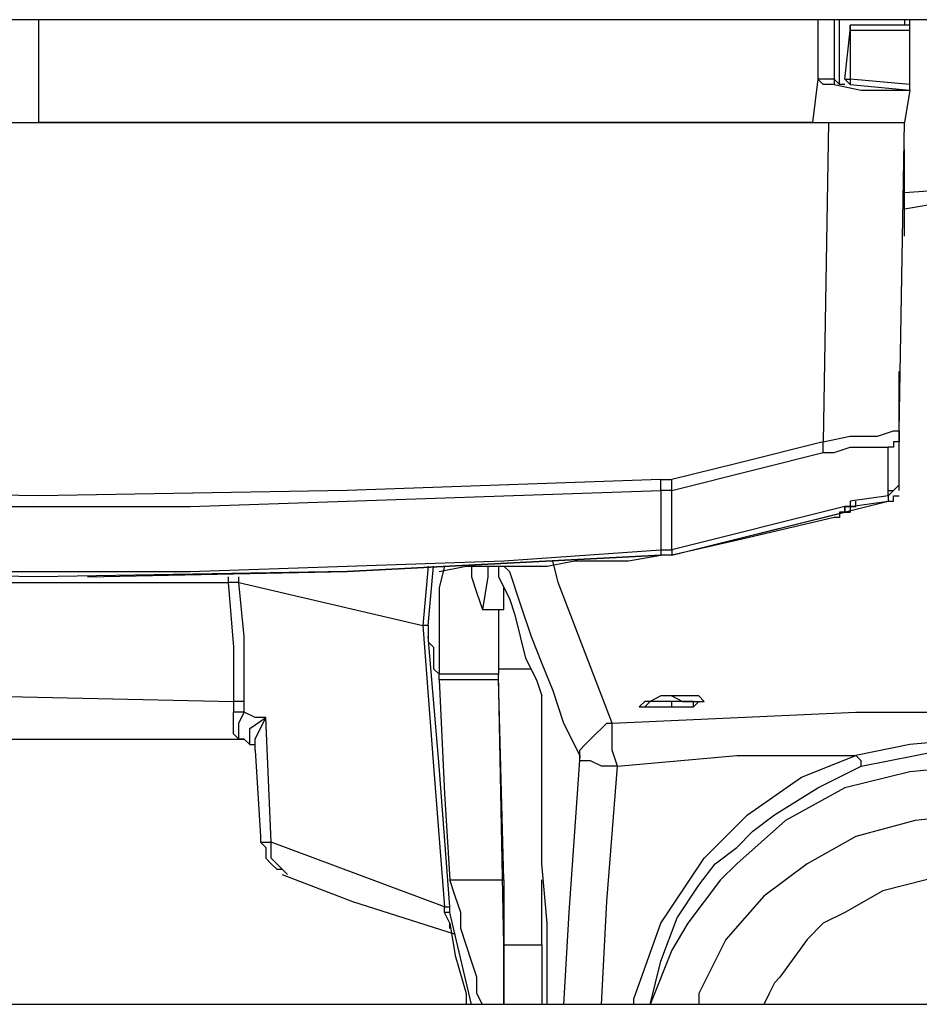
# Model space of a CAD drawing. Extents: x 3652 to 15558, y 1191 to 9609.
# Drawn here: x 6468 to 6634, y 4613 to 4795 of the extents above; entities that cross this region are included whole.
import ezdxf

# ---------------------------------------------------------------- set-up
doc = ezdxf.new("R2010")
doc.units = 0
doc.header["$MEASUREMENT"] = 0
doc.layers.add('Lager 1', color=7, linetype='Continuous', lineweight=0)

msp = doc.modelspace()

# ---------------------------------------------------------------- linework, layer by layer
at = {"layer": 'Lager 1', "color": 18, "lineweight": 25, "true_color": 0x000000}
for points in [[(6786.01, 4794.9), (6786.01, 4794.9), (6155.01, 4794.9), (6155.01, 4794.9)], [(6471.01, 4794.9), (6471.01, 4794.9), (6471.01, 4775.9), (6471.01, 4775.9)], [(6615.01, 4794.9), (6615.01, 4794.9), (6615.01, 4783.9), (6615.01, 4783.9)], [(6618.01, 4794.9), (6618.01, 4794.9), (6618.01, 4783.9), (6618.01, 4783.9)], [(6632.01, 4793.9), (6632.01, 4793.9), (6621.01, 4793.9), (6621.01, 4793.9)], [(6631.01, 4794.9), (6631.01, 4794.9), (6631.01, 4793.9), (6631.01, 4793.9)], [(6620.01, 4783.9), (6620.01, 4783.9), (6621.01, 4792.9), (6621.01, 4792.9)], [(6632.01, 4792.9), (6632.01, 4792.9), (6621.01, 4792.9), (6621.01, 4792.9)], [(6621.01, 4792.9), (6621.01, 4792.9), (6621.01, 4783.9), (6621.01, 4783.9)], [(6621.01, 4792.9), (6621.01, 4792.9), (6621.01, 4792.9), (6621.01, 4792.9)], [(6632.01, 4782.9), (6632.01, 4782.9), (6632.01, 4792.9), (6632.01, 4792.9)], [(6615.01, 4783.9), (6615.01, 4783.9), (6614.01, 4775.9), (6614.01, 4775.9)], [(6615.01, 4783.9), (6615.01, 4783.9), (6615.01, 4783.9), (6615.01, 4783.9)], [(6618.01, 4783.9), (6618.01, 4783.9), (6618.01, 4782.9), (6618.01, 4782.9)], [(6619.01, 4782.9), (6619.01, 4782.9), (6618.01, 4783.9), (6618.01, 4783.9)], [(6632.01, 4782.9), (6632.01, 4782.9), (6621.01, 4783.9), (6621.01, 4783.9)], [(6619.01, 4782.9), (6619.01, 4782.9), (6619.01, 4782.9), (6619.01, 4782.9)], [(6619.01, 4782.9), (6619.01, 4782.9), (6619.01, 4782.9), (6619.01, 4782.9)], [(6620.01, 4782.9), (6620.01, 4782.9), (6619.01, 4782.9), (6619.01, 4782.9)], [(6621.01, 4782.9), (6621.01, 4782.9), (6632.01, 4781.9), (6632.01, 4781.9)], [(6632.01, 4781.9), (6632.01, 4781.9), (6631.01, 4775.9), (6631.01, 4775.9)], [(6631.01, 4781.9), (6631.01, 4781.9), (6631.01, 4781.9), (6631.01, 4781.9)], [(6632.01, 4781.9), (6632.01, 4781.9), (6632.01, 4782.9), (6632.01, 4782.9)], [(6632.01, 4781.9), (6632.01, 4781.9), (6632.01, 4781.9), (6632.01, 4781.9)], [(6614.01, 4775.9), (6614.01, 4775.9), (6471.01, 4775.9), (6471.01, 4775.9)], [(6614.01, 4775.9), (6614.01, 4775.9), (6617.01, 4775.9), (6617.01, 4775.9)], [(6617.01, 4775.9), (6617.01, 4775.9), (6616.01, 4716.9), (6616.01, 4716.9)], [(6617.01, 4775.9), (6617.01, 4775.9), (6617.01, 4775.9), (6617.01, 4775.9)], [(6630.01, 4718.9), (6630.01, 4718.9), (6631.01, 4775.9), (6631.01, 4775.9)], [(6631.01, 4775.9), (6631.01, 4775.9), (6631.01, 4775.9), (6631.01, 4775.9)], [(6631.01, 4754.9), (6631.01, 4754.9), (6631.01, 4770.9), (6631.01, 4770.9)], [(6643.01, 4761.9), (6643.01, 4761.9), (6631.01, 4759.9), (6631.01, 4759.9)], [(6630.01, 4717.9), (6630.01, 4717.9), (6630.01, 4717.9), (6630.01, 4717.9)], [(6586.01, 4709.9), (6586.01, 4709.9), (6588.01, 4709.9), (6588.01, 4709.9)], [(6586.01, 4709.9), (6586.01, 4709.9), (6586.01, 4709.9), (6586.01, 4709.9)], [(6630.01, 4707.9), (6630.01, 4707.9), (6630.01, 4708.9), (6630.01, 4708.9)], [(6628.01, 4706.9), (6628.01, 4706.9), (6621.01, 4705.9), (6621.01, 4705.9)], [(6628.01, 4706.9), (6628.01, 4706.9), (6628.01, 4705.9), (6628.01, 4705.9)], [(6588.01, 4695.9), (6588.01, 4695.9), (6628.01, 4705.9), (6628.01, 4705.9)], [(6620.01, 4704.9), (6620.01, 4704.9), (6588.01, 4696.9), (6588.01, 4696.9)], [(6620.01, 4704.9), (6620.01, 4704.9), (6621.01, 4704.9), (6621.01, 4704.9)], [(6621.01, 4704.9), (6621.01, 4704.9), (6620.01, 4704.9), (6620.01, 4704.9)], [(6620.01, 4704.9), (6620.01, 4704.9), (6620.01, 4703.9), (6620.01, 4703.9)], [(6621.01, 4705.9), (6621.01, 4705.9), (6621.01, 4705.9), (6621.01, 4705.9)], [(6621.01, 4705.9), (6621.01, 4705.9), (6621.01, 4704.9), (6621.01, 4704.9)], [(6621.01, 4704.9), (6621.01, 4704.9), (6628.01, 4705.9), (6628.01, 4705.9)], [(6621.01, 4705.9), (6621.01, 4705.9), (6621.01, 4704.9), (6621.01, 4704.9)], [(6621.01, 4704.9), (6621.01, 4704.9), (6622.01, 4704.9), (6622.01, 4704.9)], [(6622.01, 4704.9), (6622.01, 4704.9), (6621.01, 4704.9), (6621.01, 4704.9)], [(6621.01, 4704.9), (6621.01, 4704.9), (6621.01, 4703.9), (6621.01, 4703.9)], [(6622.01, 4705.9), (6622.01, 4705.9), (6622.01, 4705.9), (6622.01, 4705.9)], [(6622.01, 4704.9), (6622.01, 4704.9), (6622.01, 4705.9), (6622.01, 4705.9)], [(6622.01, 4704.9), (6622.01, 4704.9), (6622.01, 4704.9), (6622.01, 4704.9)], [(6622.01, 4704.9), (6622.01, 4704.9), (6622.01, 4704.9), (6622.01, 4704.9)], [(6628.01, 4705.9), (6628.01, 4705.9), (6628.01, 4705.9), (6628.01, 4705.9)], [(6588.01, 4695.9), (6588.01, 4695.9), (6620.01, 4703.9), (6620.01, 4703.9)], [(6620.01, 4703.9), (6620.01, 4703.9), (6620.01, 4703.9), (6620.01, 4703.9)], [(6586.01, 4695.9), (6586.01, 4695.9), (6586.01, 4695.9), (6586.01, 4695.9)], [(6587.01, 4695.9), (6587.01, 4695.9), (6586.01, 4695.9), (6586.01, 4695.9)], [(6586.01, 4695.9), (6586.01, 4695.9), (6586.01, 4695.9), (6586.01, 4695.9)], [(6588.01, 4695.9), (6588.01, 4695.9), (6587.01, 4695.9), (6587.01, 4695.9)], [(6588.01, 4696.9), (6588.01, 4696.9), (6588.01, 4695.9), (6588.01, 4695.9)], [(6588.01, 4695.9), (6588.01, 4695.9), (6588.01, 4695.9), (6588.01, 4695.9)], [(6543.01, 4693.9), (6543.01, 4693.9), (6542.01, 4682.9), (6542.01, 4682.9)], [(6543.01, 4682.9), (6543.01, 4682.9), (6544.01, 4693.9), (6544.01, 4693.9)], [(6506.01, 4691.9), (6506.01, 4691.9), (6506.01, 4690.9), (6506.01, 4690.9)], [(6506.01, 4690.9), (6506.01, 4690.9), (6506.01, 4690.9), (6506.01, 4690.9)], [(6508.01, 4690.9), (6508.01, 4690.9), (6508.01, 4691.9), (6508.01, 4691.9)], [(6508.01, 4690.9), (6508.01, 4690.9), (6542.01, 4682.9), (6542.01, 4682.9)], [(6557.01, 4685.9), (6557.01, 4685.9), (6557.01, 4689.9), (6557.01, 4689.9)], [(6553.01, 4685.9), (6553.01, 4685.9), (6557.01, 4685.9), (6557.01, 4685.9)], [(6556.01, 4685.9), (6556.01, 4685.9), (6556.01, 4673.9), (6556.01, 4673.9)], [(6545.01, 4673.9), (6545.01, 4673.9), (6545.01, 4673.9), (6545.01, 4673.9)], [(6545.01, 4672.9), (6545.01, 4672.9), (6545.01, 4673.9), (6545.01, 4673.9)], [(6545.01, 4673.9), (6545.01, 4673.9), (6545.01, 4673.9), (6545.01, 4673.9)], [(6556.01, 4673.9), (6556.01, 4673.9), (6545.01, 4673.9), (6545.01, 4673.9)], [(6556.01, 4674.9), (6556.01, 4674.9), (6562.01, 4674.9), (6562.01, 4674.9)], [(6556.01, 4673.9), (6556.01, 4673.9), (6556.01, 4673.9), (6556.01, 4673.9)], [(6557.01, 4623.9), (6557.01, 4623.9), (6556.01, 4673.9), (6556.01, 4673.9)], [(6556.01, 4672.9), (6556.01, 4672.9), (6556.01, 4673.9), (6556.01, 4673.9)], [(6556.01, 4673.9), (6556.01, 4673.9), (6556.01, 4673.9), (6556.01, 4673.9)], [(6556.01, 4672.9), (6556.01, 4672.9), (6545.01, 4672.9), (6545.01, 4672.9)], [(6557.01, 4635.9), (6557.01, 4635.9), (6556.01, 4672.9), (6556.01, 4672.9)], [(6507.01, 4668.9), (6507.01, 4668.9), (6507.01, 4666.9), (6507.01, 4666.9)], [(6509.01, 4666.9), (6509.01, 4666.9), (6509.01, 4668.9), (6509.01, 4668.9)], [(6588.01, 4669.9), (6588.01, 4669.9), (6588.01, 4669.9), (6588.01, 4669.9)], [(6588.01, 4667.9), (6588.01, 4667.9), (6588.01, 4668.9), (6588.01, 4668.9)], [(6514.01, 4642.9), (6514.01, 4642.9), (6513.01, 4665.9), (6513.01, 4665.9)], [(6577.01, 4664.9), (6577.01, 4664.9), (6577.01, 4664.9), (6577.01, 4664.9)], [(6508.01, 4661.9), (6508.01, 4661.9), (6509.01, 4661.9), (6509.01, 4661.9)], [(6509.01, 4661.9), (6509.01, 4661.9), (6510.01, 4660.9), (6510.01, 4660.9)], [(6509.01, 4661.9), (6509.01, 4661.9), (6509.01, 4661.9), (6509.01, 4661.9)], [(6511.01, 4659.9), (6511.01, 4659.9), (6511.01, 4661.9), (6511.01, 4661.9)], [(6510.01, 4660.9), (6510.01, 4660.9), (6511.01, 4660.9), (6511.01, 4660.9)], [(6511.01, 4659.9), (6511.01, 4659.9), (6512.01, 4643.9), (6512.01, 4643.9)], [(6547.01, 4635.9), (6547.01, 4635.9), (6557.01, 4635.9), (6557.01, 4635.9)], [(6557.01, 4635.9), (6557.01, 4635.9), (6557.01, 4612.9), (6557.01, 4612.9)], [(6564.01, 4623.9), (6564.01, 4623.9), (6564.01, 4635.9), (6564.01, 4635.9)], [(6547.01, 4629.9), (6547.01, 4629.9), (6547.01, 4630.9), (6547.01, 4630.9)], [(6551.01, 4612.9), (6551.01, 4612.9), (6547.01, 4629.9), (6547.01, 4629.9)], [(6557.01, 4612.9), (6557.01, 4612.9), (6557.01, 4623.9), (6557.01, 4623.9)], [(6557.01, 4623.9), (6557.01, 4623.9), (6564.01, 4623.9), (6564.01, 4623.9)], [(6564.01, 4623.9), (6564.01, 4623.9), (6564.01, 4612.9), (6564.01, 4612.9)], [(6774.01, 4612.9), (6774.01, 4612.9), (6167.01, 4612.9), (6167.01, 4612.9)]]:
    msp.add_open_spline(points, degree=3, dxfattribs=at)
for points, knots in [([(6619.01, 4782.9), (6619.01, 4782.9), (6619.01, 4790.9), (6619.01, 4790.9), (6619.01, 4790.9), (6619.01, 4794.9), (6619.01, 4794.9)], [0, 0, 0, 0, 1, 1, 1, 2, 2, 2, 2]), ([(6621.01, 4793.9), (6621.01, 4793.9), (6621.01, 4793.9), (6621.01, 4793.9), (6621.01, 4793.9), (6621.01, 4792.9), (6621.01, 4792.9)], [0, 0, 0, 0, 1, 1, 1, 2, 2, 2, 2]), ([(6621.01, 4792.9), (6621.01, 4792.9), (6621.01, 4792.9), (6621.01, 4792.9), (6621.01, 4792.9), (6621.01, 4793.9), (6621.01, 4793.9)], [0, 0, 0, 0, 1, 1, 1, 2, 2, 2, 2]), ([(6632.01, 4793.9), (6632.01, 4793.9), (6632.01, 4793.9), (6632.01, 4793.9), (6632.01, 4793.9), (6632.01, 4794.9), (6632.01, 4794.9)], [0, 0, 0, 0, 1, 1, 1, 2, 2, 2, 2]), ([(6632.01, 4792.9), (6632.01, 4792.9), (6632.01, 4792.9), (6632.01, 4792.9), (6632.01, 4792.9), (6632.01, 4793.9), (6632.01, 4793.9)], [0, 0, 0, 0, 1, 1, 1, 2, 2, 2, 2]), ([(6618.01, 4782.9), (6618.01, 4782.9), (6616.01, 4782.9), (6616.01, 4782.9), (6616.01, 4782.9), (6615.01, 4783.9), (6615.01, 4783.9)], [0, 0, 0, 0, 1, 1, 1, 2, 2, 2, 2]), ([(6618.01, 4783.9), (6618.01, 4783.9), (6616.01, 4783.9), (6616.01, 4783.9), (6616.01, 4783.9), (6615.01, 4783.9), (6615.01, 4783.9)], [0, 0, 0, 0, 1, 1, 1, 2, 2, 2, 2]), ([(6620.01, 4783.9), (6620.01, 4783.9), (6620.01, 4783.9), (6620.01, 4783.9), (6620.01, 4783.9), (6621.01, 4783.9), (6621.01, 4783.9)], [0, 0, 0, 0, 1, 1, 1, 2, 2, 2, 2]), ([(6621.01, 4782.9), (6621.01, 4782.9), (6621.01, 4782.9), (6621.01, 4782.9), (6621.01, 4782.9), (6620.01, 4783.9), (6620.01, 4783.9)], [0, 0, 0, 0, 1, 1, 1, 2, 2, 2, 2]), ([(6621.01, 4783.9), (6621.01, 4783.9), (6621.01, 4783.9), (6621.01, 4783.9), (6621.01, 4783.9), (6621.01, 4782.9), (6621.01, 4782.9)], [0, 0, 0, 0, 1, 1, 1, 2, 2, 2, 2]), ([(6618.01, 4782.9), (6618.01, 4782.9), (6623.01, 4781.9), (6623.01, 4781.9), (6623.01, 4781.9), (6628.01, 4781.9), (6628.01, 4781.9), (6628.01, 4781.9), (6631.01, 4781.9), (6631.01, 4781.9), (6631.01, 4781.9), (6632.01, 4781.9), (6632.01, 4781.9)], [0, 0, 0, 0, 1, 1, 1, 2, 2, 2, 3, 3, 3, 4, 4, 4, 4]), ([(6363.01, 4775.9), (6363.01, 4775.9), (6377.01, 4775.9), (6377.01, 4775.9), (6377.01, 4775.9), (6390.01, 4775.9), (6390.01, 4775.9), (6390.01, 4775.9), (6403.01, 4775.9), (6403.01, 4775.9), (6403.01, 4775.9), (6417.01, 4775.9), (6417.01, 4775.9), (6417.01, 4775.9), (6430.01, 4775.9), (6430.01, 4775.9), (6430.01, 4775.9), (6444.01, 4775.9), (6444.01, 4775.9), (6444.01, 4775.9), (6457.01, 4775.9), (6457.01, 4775.9), (6457.01, 4775.9), (6471.01, 4775.9), (6471.01, 4775.9)], [0, 0, 0, 0, 1, 1, 1, 2, 2, 2, 3, 3, 3, 4, 4, 4, 5, 5, 5, 6, 6, 6, 7, 7, 7, 8, 8, 8, 8]), ([(6471.01, 4775.9), (6471.01, 4775.9), (6520.01, 4775.9), (6520.01, 4775.9), (6520.01, 4775.9), (6569.01, 4775.9), (6569.01, 4775.9), (6569.01, 4775.9), (6617.01, 4775.9), (6617.01, 4775.9)], [0, 0, 0, 0, 1, 1, 1, 2, 2, 2, 3, 3, 3, 3]), ([(6617.01, 4775.9), (6617.01, 4775.9), (6623.01, 4775.9), (6623.01, 4775.9), (6623.01, 4775.9), (6627.01, 4775.9), (6627.01, 4775.9), (6627.01, 4775.9), (6630.01, 4775.9), (6630.01, 4775.9), (6630.01, 4775.9), (6631.01, 4775.9), (6631.01, 4775.9)], [0, 0, 0, 0, 1, 1, 1, 2, 2, 2, 3, 3, 3, 4, 4, 4, 4]), ([(6617.01, 4775.9), (6617.01, 4775.9), (6623.01, 4775.9), (6623.01, 4775.9), (6623.01, 4775.9), (6627.01, 4775.9), (6627.01, 4775.9), (6627.01, 4775.9), (6630.01, 4775.9), (6630.01, 4775.9), (6630.01, 4775.9), (6631.01, 4775.9), (6631.01, 4775.9)], [0, 0, 0, 0, 1, 1, 1, 2, 2, 2, 3, 3, 3, 4, 4, 4, 4]), ([(6710.01, 4765.9), (6710.01, 4765.9), (6659.01, 4764.9), (6659.01, 4764.9), (6659.01, 4764.9), (6631.01, 4762.9), (6631.01, 4762.9)], [0, 0, 0, 0, 1, 1, 1, 2, 2, 2, 2]), ([(6630.01, 4708.9), (6630.01, 4708.9), (6630.01, 4712.9), (6630.01, 4712.9), (6630.01, 4712.9), (6630.01, 4717.9), (6630.01, 4717.9), (6630.01, 4717.9), (6630.01, 4722.9), (6630.01, 4722.9), (6630.01, 4722.9), (6630.01, 4729.9), (6630.01, 4729.9)], [0, 0, 0, 0, 1, 1, 1, 2, 2, 2, 3, 3, 3, 4, 4, 4, 4]), ([(6616.01, 4716.9), (6616.01, 4716.9), (6621.01, 4717.9), (6621.01, 4717.9), (6621.01, 4717.9), (6626.01, 4717.9), (6626.01, 4717.9), (6626.01, 4717.9), (6629.01, 4718.9), (6629.01, 4718.9), (6629.01, 4718.9), (6630.01, 4718.9), (6630.01, 4718.9)], [0, 0, 0, 0, 1, 1, 1, 2, 2, 2, 3, 3, 3, 4, 4, 4, 4]), ([(6630.01, 4718.9), (6630.01, 4718.9), (6630.01, 4717.9), (6630.01, 4717.9), (6630.01, 4717.9), (6630.01, 4716.9), (6630.01, 4716.9), (6630.01, 4716.9), (6629.01, 4716.9), (6629.01, 4716.9), (6629.01, 4716.9), (6629.01, 4715.9), (6629.01, 4715.9), (6629.01, 4715.9), (6628.01, 4715.9), (6628.01, 4715.9)], [0, 0, 0, 0, 1, 1, 1, 2, 2, 2, 3, 3, 3, 4, 4, 4, 5, 5, 5, 5]), ([(6630.01, 4709.9), (6630.01, 4709.9), (6630.01, 4710.9), (6630.01, 4710.9), (6630.01, 4710.9), (6630.01, 4711.9), (6630.01, 4711.9), (6630.01, 4711.9), (6630.01, 4712.9), (6630.01, 4712.9), (6630.01, 4712.9), (6630.01, 4714.9), (6630.01, 4714.9), (6630.01, 4714.9), (6630.01, 4715.9), (6630.01, 4715.9), (6630.01, 4715.9), (6630.01, 4716.9), (6630.01, 4716.9), (6630.01, 4716.9), (6630.01, 4718.9), (6630.01, 4718.9)], [0, 0, 0, 0, 1, 1, 1, 2, 2, 2, 3, 3, 3, 4, 4, 4, 5, 5, 5, 6, 6, 6, 7, 7, 7, 7]), ([(6616.01, 4716.9), (6616.01, 4716.9), (6600.01, 4712.9), (6600.01, 4712.9), (6600.01, 4712.9), (6588.01, 4709.9), (6588.01, 4709.9)], [0, 0, 0, 0, 1, 1, 1, 2, 2, 2, 2]), ([(6616.01, 4714.9), (6616.01, 4714.9), (6616.01, 4714.9), (6616.01, 4714.9), (6616.01, 4714.9), (6616.01, 4715.9), (6616.01, 4715.9), (6616.01, 4715.9), (6616.01, 4716.9), (6616.01, 4716.9)], [0, 0, 0, 0, 1, 1, 1, 2, 2, 2, 3, 3, 3, 3]), ([(6616.01, 4714.9), (6616.01, 4714.9), (6618.01, 4714.9), (6618.01, 4714.9), (6618.01, 4714.9), (6621.01, 4715.9), (6621.01, 4715.9), (6621.01, 4715.9), (6623.01, 4715.9), (6623.01, 4715.9), (6623.01, 4715.9), (6625.01, 4715.9), (6625.01, 4715.9), (6625.01, 4715.9), (6627.01, 4715.9), (6627.01, 4715.9), (6627.01, 4715.9), (6628.01, 4715.9), (6628.01, 4715.9)], [0, 0, 0, 0, 1, 1, 1, 2, 2, 2, 3, 3, 3, 4, 4, 4, 5, 5, 5, 6, 6, 6, 6]), ([(6628.01, 4706.9), (6628.01, 4706.9), (6628.01, 4710.9), (6628.01, 4710.9), (6628.01, 4710.9), (6628.01, 4715.9), (6628.01, 4715.9)], [0, 0, 0, 0, 1, 1, 1, 2, 2, 2, 2]), ([(6588.01, 4707.9), (6588.01, 4707.9), (6604.01, 4711.9), (6604.01, 4711.9), (6604.01, 4711.9), (6616.01, 4714.9), (6616.01, 4714.9)], [0, 0, 0, 0, 1, 1, 1, 2, 2, 2, 2]), ([(6586.01, 4709.9), (6586.01, 4709.9), (6528.01, 4707.9), (6528.01, 4707.9), (6528.01, 4707.9), (6471.01, 4706.9), (6471.01, 4706.9), (6471.01, 4706.9), (6413.01, 4707.9), (6413.01, 4707.9), (6413.01, 4707.9), (6355.01, 4709.9), (6355.01, 4709.9)], [0, 0, 0, 0, 1, 1, 1, 2, 2, 2, 3, 3, 3, 4, 4, 4, 4]), ([(6586.01, 4707.9), (6586.01, 4707.9), (6586.01, 4707.9), (6586.01, 4707.9), (6586.01, 4707.9), (6586.01, 4708.9), (6586.01, 4708.9), (6586.01, 4708.9), (6586.01, 4709.9), (6586.01, 4709.9)], [0, 0, 0, 0, 1, 1, 1, 2, 2, 2, 3, 3, 3, 3]), ([(6588.01, 4707.9), (6588.01, 4707.9), (6588.01, 4708.9), (6588.01, 4708.9), (6588.01, 4708.9), (6588.01, 4709.9), (6588.01, 4709.9)], [0, 0, 0, 0, 1, 1, 1, 2, 2, 2, 2]), ([(6628.01, 4706.9), (6628.01, 4706.9), (6628.01, 4707.9), (6628.01, 4707.9), (6628.01, 4707.9), (6629.01, 4707.9), (6629.01, 4707.9), (6629.01, 4707.9), (6630.01, 4708.9), (6630.01, 4708.9), (6630.01, 4708.9), (6630.01, 4709.9), (6630.01, 4709.9)], [0, 0, 0, 0, 1, 1, 1, 2, 2, 2, 3, 3, 3, 4, 4, 4, 4]), ([(6630.01, 4708.9), (6630.01, 4708.9), (6629.01, 4707.9), (6629.01, 4707.9), (6629.01, 4707.9), (6628.01, 4706.9), (6628.01, 4706.9)], [0, 0, 0, 0, 1, 1, 1, 2, 2, 2, 2]), ([(6355.01, 4707.9), (6355.01, 4707.9), (6384.01, 4706.9), (6384.01, 4706.9), (6384.01, 4706.9), (6413.01, 4705.9), (6413.01, 4705.9), (6413.01, 4705.9), (6442.01, 4704.9), (6442.01, 4704.9), (6442.01, 4704.9), (6471.01, 4704.9), (6471.01, 4704.9), (6471.01, 4704.9), (6499.01, 4704.9), (6499.01, 4704.9), (6499.01, 4704.9), (6528.01, 4705.9), (6528.01, 4705.9), (6528.01, 4705.9), (6557.01, 4706.9), (6557.01, 4706.9), (6557.01, 4706.9), (6586.01, 4707.9), (6586.01, 4707.9)], [0, 0, 0, 0, 1, 1, 1, 2, 2, 2, 3, 3, 3, 4, 4, 4, 5, 5, 5, 6, 6, 6, 7, 7, 7, 8, 8, 8, 8]), ([(6586.01, 4707.9), (6586.01, 4707.9), (6586.01, 4705.9), (6586.01, 4705.9), (6586.01, 4705.9), (6586.01, 4703.9), (6586.01, 4703.9), (6586.01, 4703.9), (6586.01, 4702.9), (6586.01, 4702.9), (6586.01, 4702.9), (6586.01, 4700.9), (6586.01, 4700.9), (6586.01, 4700.9), (6586.01, 4699.9), (6586.01, 4699.9), (6586.01, 4699.9), (6586.01, 4698.9), (6586.01, 4698.9), (6586.01, 4698.9), (6586.01, 4697.9), (6586.01, 4697.9), (6586.01, 4697.9), (6586.01, 4696.9), (6586.01, 4696.9)], [0, 0, 0, 0, 1, 1, 1, 2, 2, 2, 3, 3, 3, 4, 4, 4, 5, 5, 5, 6, 6, 6, 7, 7, 7, 8, 8, 8, 8]), ([(6588.01, 4707.9), (6588.01, 4707.9), (6587.01, 4707.9), (6587.01, 4707.9), (6587.01, 4707.9), (6586.01, 4707.9), (6586.01, 4707.9)], [0, 0, 0, 0, 1, 1, 1, 2, 2, 2, 2]), ([(6588.01, 4696.9), (6588.01, 4696.9), (6588.01, 4701.9), (6588.01, 4701.9), (6588.01, 4701.9), (6588.01, 4707.9), (6588.01, 4707.9)], [0, 0, 0, 0, 1, 1, 1, 2, 2, 2, 2]), ([(6628.01, 4705.9), (6628.01, 4705.9), (6628.01, 4705.9), (6628.01, 4705.9), (6628.01, 4705.9), (6629.01, 4705.9), (6629.01, 4705.9), (6629.01, 4705.9), (6629.01, 4706.9), (6629.01, 4706.9), (6629.01, 4706.9), (6630.01, 4706.9), (6630.01, 4706.9)], [0, 0, 0, 0, 1, 1, 1, 2, 2, 2, 3, 3, 3, 4, 4, 4, 4]), ([(6621.01, 4704.9), (6621.01, 4704.9), (6621.01, 4704.9), (6621.01, 4704.9), (6621.01, 4704.9), (6620.01, 4704.9), (6620.01, 4704.9)], [0, 0, 0, 0, 1, 1, 1, 2, 2, 2, 2]), ([(6620.01, 4703.9), (6620.01, 4703.9), (6620.01, 4703.9), (6620.01, 4703.9), (6620.01, 4703.9), (6620.01, 4704.9), (6620.01, 4704.9)], [0, 0, 0, 0, 1, 1, 1, 2, 2, 2, 2]), ([(6618.01, 4702.9), (6618.01, 4702.9), (6601.01, 4698.9), (6601.01, 4698.9), (6601.01, 4698.9), (6588.01, 4695.9), (6588.01, 4695.9)], [0, 0, 0, 0, 1, 1, 1, 2, 2, 2, 2]), ([(6620.01, 4703.9), (6620.01, 4703.9), (6620.01, 4703.9), (6620.01, 4703.9), (6620.01, 4703.9), (6619.01, 4703.9), (6619.01, 4703.9), (6619.01, 4703.9), (6619.01, 4702.9), (6619.01, 4702.9), (6619.01, 4702.9), (6618.01, 4702.9), (6618.01, 4702.9)], [0, 0, 0, 0, 1, 1, 1, 2, 2, 2, 3, 3, 3, 4, 4, 4, 4]), ([(6620.01, 4703.9), (6620.01, 4703.9), (6620.01, 4703.9), (6620.01, 4703.9), (6620.01, 4703.9), (6621.01, 4703.9), (6621.01, 4703.9)], [0, 0, 0, 0, 1, 1, 1, 2, 2, 2, 2]), ([(6355.01, 4696.9), (6355.01, 4696.9), (6384.01, 4694.9), (6384.01, 4694.9), (6384.01, 4694.9), (6413.01, 4693.9), (6413.01, 4693.9), (6413.01, 4693.9), (6442.01, 4692.9), (6442.01, 4692.9), (6442.01, 4692.9), (6471.01, 4692.9), (6471.01, 4692.9), (6471.01, 4692.9), (6499.01, 4692.9), (6499.01, 4692.9), (6499.01, 4692.9), (6528.01, 4693.9), (6528.01, 4693.9), (6528.01, 4693.9), (6557.01, 4694.9), (6557.01, 4694.9), (6557.01, 4694.9), (6586.01, 4696.9), (6586.01, 4696.9)], [0, 0, 0, 0, 1, 1, 1, 2, 2, 2, 3, 3, 3, 4, 4, 4, 5, 5, 5, 6, 6, 6, 7, 7, 7, 8, 8, 8, 8]), ([(6586.01, 4695.9), (6586.01, 4695.9), (6528.01, 4692.9), (6528.01, 4692.9), (6528.01, 4692.9), (6471.01, 4691.9), (6471.01, 4691.9), (6471.01, 4691.9), (6413.01, 4692.9), (6413.01, 4692.9), (6413.01, 4692.9), (6355.01, 4695.9), (6355.01, 4695.9)], [0, 0, 0, 0, 1, 1, 1, 2, 2, 2, 3, 3, 3, 4, 4, 4, 4]), ([(6480.01, 4691.9), (6480.01, 4691.9), (6528.01, 4692.9), (6528.01, 4692.9), (6528.01, 4692.9), (6586.01, 4695.9), (6586.01, 4695.9)], [0, 0, 0, 0, 1, 1, 1, 2, 2, 2, 2]), ([(6545.01, 4692.9), (6545.01, 4692.9), (6550.01, 4693.9), (6550.01, 4693.9), (6550.01, 4693.9), (6555.01, 4693.9), (6555.01, 4693.9), (6555.01, 4693.9), (6560.01, 4693.9), (6560.01, 4693.9), (6560.01, 4693.9), (6565.01, 4693.9), (6565.01, 4693.9), (6565.01, 4693.9), (6570.01, 4694.9), (6570.01, 4694.9), (6570.01, 4694.9), (6575.01, 4694.9), (6575.01, 4694.9), (6575.01, 4694.9), (6580.01, 4694.9), (6580.01, 4694.9), (6580.01, 4694.9), (6586.01, 4695.9), (6586.01, 4695.9)], [0, 0, 0, 0, 1, 1, 1, 2, 2, 2, 3, 3, 3, 4, 4, 4, 5, 5, 5, 6, 6, 6, 7, 7, 7, 8, 8, 8, 8]), ([(6586.01, 4696.9), (6586.01, 4696.9), (6587.01, 4696.9), (6587.01, 4696.9), (6587.01, 4696.9), (6588.01, 4696.9), (6588.01, 4696.9)], [0, 0, 0, 0, 1, 1, 1, 2, 2, 2, 2]), ([(6586.01, 4696.9), (6586.01, 4696.9), (6586.01, 4696.9), (6586.01, 4696.9), (6586.01, 4696.9), (6586.01, 4695.9), (6586.01, 4695.9)], [0, 0, 0, 0, 1, 1, 1, 2, 2, 2, 2]), ([(6546.01, 4693.9), (6546.01, 4693.9), (6545.01, 4689.9), (6545.01, 4689.9), (6545.01, 4689.9), (6545.01, 4673.9), (6545.01, 4673.9)], [0, 0, 0, 0, 1, 1, 1, 2, 2, 2, 2]), ([(6551.01, 4693.9), (6551.01, 4693.9), (6551.01, 4691.9), (6551.01, 4691.9), (6551.01, 4691.9), (6552.01, 4688.9), (6552.01, 4688.9), (6552.01, 4688.9), (6553.01, 4685.9), (6553.01, 4685.9)], [0, 0, 0, 0, 1, 1, 1, 2, 2, 2, 3, 3, 3, 3]), ([(6554.01, 4693.9), (6554.01, 4693.9), (6554.01, 4691.9), (6554.01, 4691.9), (6554.01, 4691.9), (6553.01, 4685.9), (6553.01, 4685.9)], [0, 0, 0, 0, 1, 1, 1, 2, 2, 2, 2]), ([(6556.01, 4693.9), (6556.01, 4693.9), (6556.01, 4691.9), (6556.01, 4691.9), (6556.01, 4691.9), (6558.01, 4687.9), (6558.01, 4687.9), (6558.01, 4687.9), (6559.01, 4684.9), (6559.01, 4684.9), (6559.01, 4684.9), (6560.01, 4680.9), (6560.01, 4680.9), (6560.01, 4680.9), (6561.01, 4676.9), (6561.01, 4676.9), (6561.01, 4676.9), (6563.01, 4672.9), (6563.01, 4672.9), (6563.01, 4672.9), (6564.01, 4669.9), (6564.01, 4669.9)], [0, 0, 0, 0, 1, 1, 1, 2, 2, 2, 3, 3, 3, 4, 4, 4, 5, 5, 5, 6, 6, 6, 7, 7, 7, 7]), ([(6557.01, 4693.9), (6557.01, 4693.9), (6558.01, 4692.9), (6558.01, 4692.9), (6558.01, 4692.9), (6560.01, 4686.9), (6560.01, 4686.9), (6560.01, 4686.9), (6562.01, 4680.9), (6562.01, 4680.9), (6562.01, 4680.9), (6564.01, 4675.9), (6564.01, 4675.9), (6564.01, 4675.9), (6566.01, 4670.9), (6566.01, 4670.9), (6566.01, 4670.9), (6568.01, 4664.9), (6568.01, 4664.9), (6568.01, 4664.9), (6571.01, 4658.9), (6571.01, 4658.9)], [0, 0, 0, 0, 1, 1, 1, 2, 2, 2, 3, 3, 3, 4, 4, 4, 5, 5, 5, 6, 6, 6, 7, 7, 7, 7]), ([(6577.01, 4664.9), (6577.01, 4664.9), (6567.01, 4690.9), (6567.01, 4690.9), (6567.01, 4690.9), (6566.01, 4694.9), (6566.01, 4694.9)], [0, 0, 0, 0, 1, 1, 1, 2, 2, 2, 2]), ([(6298.01, 4691.9), (6298.01, 4691.9), (6324.01, 4691.9), (6324.01, 4691.9), (6324.01, 4691.9), (6350.01, 4690.9), (6350.01, 4690.9), (6350.01, 4690.9), (6376.01, 4690.9), (6376.01, 4690.9), (6376.01, 4690.9), (6402.01, 4690.9), (6402.01, 4690.9), (6402.01, 4690.9), (6428.01, 4690.9), (6428.01, 4690.9), (6428.01, 4690.9), (6454.01, 4690.9), (6454.01, 4690.9), (6454.01, 4690.9), (6480.01, 4690.9), (6480.01, 4690.9), (6480.01, 4690.9), (6506.01, 4690.9), (6506.01, 4690.9)], [0, 0, 0, 0, 1, 1, 1, 2, 2, 2, 3, 3, 3, 4, 4, 4, 5, 5, 5, 6, 6, 6, 7, 7, 7, 8, 8, 8, 8]), ([(6508.01, 4690.9), (6508.01, 4690.9), (6507.01, 4690.9), (6507.01, 4690.9), (6507.01, 4690.9), (6506.01, 4690.9), (6506.01, 4690.9)], [0, 0, 0, 0, 1, 1, 1, 2, 2, 2, 2]), ([(6506.01, 4690.9), (6506.01, 4690.9), (6507.01, 4678.9), (6507.01, 4678.9), (6507.01, 4678.9), (6507.01, 4668.9), (6507.01, 4668.9)], [0, 0, 0, 0, 1, 1, 1, 2, 2, 2, 2]), ([(6509.01, 4668.9), (6509.01, 4668.9), (6509.01, 4680.9), (6509.01, 4680.9), (6509.01, 4680.9), (6508.01, 4690.9), (6508.01, 4690.9)], [0, 0, 0, 0, 1, 1, 1, 2, 2, 2, 2]), ([(6543.01, 4682.9), (6543.01, 4682.9), (6543.01, 4682.9), (6543.01, 4682.9), (6543.01, 4682.9), (6542.01, 4682.9), (6542.01, 4682.9)], [0, 0, 0, 0, 1, 1, 1, 2, 2, 2, 2]), ([(6542.01, 4682.9), (6542.01, 4682.9), (6544.01, 4656.9), (6544.01, 4656.9), (6544.01, 4656.9), (6546.01, 4630.9), (6546.01, 4630.9)], [0, 0, 0, 0, 1, 1, 1, 2, 2, 2, 2]), ([(6543.01, 4682.9), (6543.01, 4682.9), (6543.01, 4681.9), (6543.01, 4681.9), (6543.01, 4681.9), (6543.01, 4679.9), (6543.01, 4679.9), (6543.01, 4679.9), (6544.01, 4678.9), (6544.01, 4678.9), (6544.01, 4678.9), (6544.01, 4677.9), (6544.01, 4677.9), (6544.01, 4677.9), (6544.01, 4676.9), (6544.01, 4676.9), (6544.01, 4676.9), (6544.01, 4675.9), (6544.01, 4675.9), (6544.01, 4675.9), (6544.01, 4674.9), (6544.01, 4674.9), (6544.01, 4674.9), (6545.01, 4673.9), (6545.01, 4673.9)], [0, 0, 0, 0, 1, 1, 1, 2, 2, 2, 3, 3, 3, 4, 4, 4, 5, 5, 5, 6, 6, 6, 7, 7, 7, 8, 8, 8, 8]), ([(6547.01, 4630.9), (6547.01, 4630.9), (6545.01, 4656.9), (6545.01, 4656.9), (6545.01, 4656.9), (6543.01, 4680.9), (6543.01, 4680.9)], [0, 0, 0, 0, 1, 1, 1, 2, 2, 2, 2]), ([(6298.01, 4673.9), (6298.01, 4673.9), (6415.01, 4670.9), (6415.01, 4670.9), (6415.01, 4670.9), (6507.01, 4668.9), (6507.01, 4668.9)], [0, 0, 0, 0, 1, 1, 1, 2, 2, 2, 2]), ([(6545.01, 4672.9), (6545.01, 4672.9), (6546.01, 4651.9), (6546.01, 4651.9), (6546.01, 4651.9), (6547.01, 4635.9), (6547.01, 4635.9)], [0, 0, 0, 0, 1, 1, 1, 2, 2, 2, 2]), ([(6509.01, 4668.9), (6509.01, 4668.9), (6509.01, 4668.9), (6509.01, 4668.9), (6509.01, 4668.9), (6508.01, 4668.9), (6508.01, 4668.9), (6508.01, 4668.9), (6507.01, 4668.9), (6507.01, 4668.9)], [0, 0, 0, 0, 1, 1, 1, 2, 2, 2, 3, 3, 3, 3]), ([(6565.01, 4612.9), (6565.01, 4612.9), (6565.01, 4616.9), (6565.01, 4616.9), (6565.01, 4616.9), (6565.01, 4627.9), (6565.01, 4627.9), (6565.01, 4627.9), (6564.01, 4638.9), (6564.01, 4638.9), (6564.01, 4638.9), (6564.01, 4653.9), (6564.01, 4653.9), (6564.01, 4653.9), (6564.01, 4669.9), (6564.01, 4669.9)], [0, 0, 0, 0, 1, 1, 1, 2, 2, 2, 3, 3, 3, 4, 4, 4, 5, 5, 5, 5]), ([(6588.01, 4669.9), (6588.01, 4669.9), (6586.01, 4669.9), (6586.01, 4669.9), (6586.01, 4669.9), (6584.01, 4668.9), (6584.01, 4668.9), (6584.01, 4668.9), (6583.01, 4668.9), (6583.01, 4668.9), (6583.01, 4668.9), (6582.01, 4667.9), (6582.01, 4667.9), (6582.01, 4667.9), (6583.01, 4667.9), (6583.01, 4667.9), (6583.01, 4667.9), (6584.01, 4667.9), (6584.01, 4667.9), (6584.01, 4667.9), (6586.01, 4667.9), (6586.01, 4667.9), (6586.01, 4667.9), (6588.01, 4667.9), (6588.01, 4667.9)], [0, 0, 0, 0, 1, 1, 1, 2, 2, 2, 3, 3, 3, 4, 4, 4, 5, 5, 5, 6, 6, 6, 7, 7, 7, 8, 8, 8, 8]), ([(6588.01, 4668.9), (6588.01, 4668.9), (6586.01, 4668.9), (6586.01, 4668.9), (6586.01, 4668.9), (6585.01, 4668.9), (6585.01, 4668.9), (6585.01, 4668.9), (6584.01, 4668.9), (6584.01, 4668.9), (6584.01, 4668.9), (6583.01, 4667.9), (6583.01, 4667.9), (6583.01, 4667.9), (6584.01, 4667.9), (6584.01, 4667.9)], [0, 0, 0, 0, 1, 1, 1, 2, 2, 2, 3, 3, 3, 4, 4, 4, 5, 5, 5, 5]), ([(6588.01, 4667.9), (6588.01, 4667.9), (6590.01, 4667.9), (6590.01, 4667.9), (6590.01, 4667.9), (6592.01, 4667.9), (6592.01, 4667.9), (6592.01, 4667.9), (6593.01, 4668.9), (6593.01, 4668.9), (6593.01, 4668.9), (6594.01, 4668.9), (6594.01, 4668.9), (6594.01, 4668.9), (6593.01, 4669.9), (6593.01, 4669.9), (6593.01, 4669.9), (6592.01, 4669.9), (6592.01, 4669.9), (6592.01, 4669.9), (6590.01, 4669.9), (6590.01, 4669.9), (6590.01, 4669.9), (6588.01, 4669.9), (6588.01, 4669.9)], [0, 0, 0, 0, 1, 1, 1, 2, 2, 2, 3, 3, 3, 4, 4, 4, 5, 5, 5, 6, 6, 6, 7, 7, 7, 8, 8, 8, 8]), ([(6588.01, 4669.9), (6588.01, 4669.9), (6590.01, 4668.9), (6590.01, 4668.9), (6590.01, 4668.9), (6592.01, 4668.9), (6592.01, 4668.9), (6592.01, 4668.9), (6593.01, 4668.9), (6593.01, 4668.9)], [0, 0, 0, 0, 1, 1, 1, 2, 2, 2, 3, 3, 3, 3]), ([(6592.01, 4667.9), (6592.01, 4667.9), (6592.01, 4667.9), (6592.01, 4667.9), (6592.01, 4667.9), (6592.01, 4668.9), (6592.01, 4668.9), (6592.01, 4668.9), (6591.01, 4668.9), (6591.01, 4668.9), (6591.01, 4668.9), (6590.01, 4668.9), (6590.01, 4668.9), (6590.01, 4668.9), (6588.01, 4668.9), (6588.01, 4668.9)], [0, 0, 0, 0, 1, 1, 1, 2, 2, 2, 3, 3, 3, 4, 4, 4, 5, 5, 5, 5]), ([(6298.01, 4666.9), (6298.01, 4666.9), (6356.01, 4664.9), (6356.01, 4664.9), (6356.01, 4664.9), (6411.01, 4662.9), (6411.01, 4662.9), (6411.01, 4662.9), (6462.01, 4661.9), (6462.01, 4661.9), (6462.01, 4661.9), (6508.01, 4661.9), (6508.01, 4661.9)], [0, 0, 0, 0, 1, 1, 1, 2, 2, 2, 3, 3, 3, 4, 4, 4, 4]), ([(6509.01, 4666.9), (6509.01, 4666.9), (6509.01, 4666.9), (6509.01, 4666.9), (6509.01, 4666.9), (6508.01, 4666.9), (6508.01, 4666.9), (6508.01, 4666.9), (6507.01, 4666.9), (6507.01, 4666.9)], [0, 0, 0, 0, 1, 1, 1, 2, 2, 2, 3, 3, 3, 3]), ([(6508.01, 4661.9), (6508.01, 4661.9), (6508.01, 4661.9), (6508.01, 4661.9), (6508.01, 4661.9), (6507.01, 4662.9), (6507.01, 4662.9), (6507.01, 4662.9), (6507.01, 4664.9), (6507.01, 4664.9), (6507.01, 4664.9), (6507.01, 4666.9), (6507.01, 4666.9)], [0, 0, 0, 0, 1, 1, 1, 2, 2, 2, 3, 3, 3, 4, 4, 4, 4]), ([(6509.01, 4661.9), (6509.01, 4661.9), (6508.01, 4661.9), (6508.01, 4661.9), (6508.01, 4661.9), (6508.01, 4662.9), (6508.01, 4662.9), (6508.01, 4662.9), (6508.01, 4664.9), (6508.01, 4664.9), (6508.01, 4664.9), (6509.01, 4666.9), (6509.01, 4666.9)], [0, 0, 0, 0, 1, 1, 1, 2, 2, 2, 3, 3, 3, 4, 4, 4, 4]), ([(6513.01, 4665.9), (6513.01, 4665.9), (6511.01, 4665.9), (6511.01, 4665.9), (6511.01, 4665.9), (6509.01, 4666.9), (6509.01, 4666.9)], [0, 0, 0, 0, 1, 1, 1, 2, 2, 2, 2]), ([(6577.01, 4664.9), (6577.01, 4664.9), (6622.01, 4666.9), (6622.01, 4666.9), (6622.01, 4666.9), (6666.01, 4666.9), (6666.01, 4666.9), (6666.01, 4666.9), (6711.01, 4664.9), (6711.01, 4664.9)], [0, 0, 0, 0, 1, 1, 1, 2, 2, 2, 3, 3, 3, 3]), ([(6510.01, 4660.9), (6510.01, 4660.9), (6510.01, 4661.9), (6510.01, 4661.9), (6510.01, 4661.9), (6510.01, 4663.9), (6510.01, 4663.9), (6510.01, 4663.9), (6513.01, 4665.9), (6513.01, 4665.9)], [0, 0, 0, 0, 1, 1, 1, 2, 2, 2, 3, 3, 3, 3]), ([(6511.01, 4661.9), (6511.01, 4661.9), (6511.01, 4661.9), (6511.01, 4661.9), (6511.01, 4661.9), (6513.01, 4665.9), (6513.01, 4665.9)], [0, 0, 0, 0, 1, 1, 1, 2, 2, 2, 2]), ([(6571.01, 4658.9), (6571.01, 4658.9), (6571.01, 4658.9), (6571.01, 4658.9), (6571.01, 4658.9), (6571.01, 4659.9), (6571.01, 4659.9), (6571.01, 4659.9), (6572.01, 4660.9), (6572.01, 4660.9), (6572.01, 4660.9), (6573.01, 4661.9), (6573.01, 4661.9), (6573.01, 4661.9), (6574.01, 4662.9), (6574.01, 4662.9), (6574.01, 4662.9), (6575.01, 4663.9), (6575.01, 4663.9), (6575.01, 4663.9), (6576.01, 4664.9), (6576.01, 4664.9), (6576.01, 4664.9), (6577.01, 4664.9), (6577.01, 4664.9)], [0, 0, 0, 0, 1, 1, 1, 2, 2, 2, 3, 3, 3, 4, 4, 4, 5, 5, 5, 6, 6, 6, 7, 7, 7, 8, 8, 8, 8]), ([(6578.01, 4656.9), (6578.01, 4656.9), (6577.01, 4659.9), (6577.01, 4659.9), (6577.01, 4659.9), (6577.01, 4661.9), (6577.01, 4661.9), (6577.01, 4661.9), (6577.01, 4663.9), (6577.01, 4663.9), (6577.01, 4663.9), (6577.01, 4664.9), (6577.01, 4664.9)], [0, 0, 0, 0, 1, 1, 1, 2, 2, 2, 3, 3, 3, 4, 4, 4, 4]), ([(6664.01, 4658.9), (6664.01, 4658.9), (6654.01, 4660.9), (6654.01, 4660.9), (6654.01, 4660.9), (6643.01, 4661.9), (6643.01, 4661.9), (6643.01, 4661.9), (6632.01, 4660.9), (6632.01, 4660.9), (6632.01, 4660.9), (6622.01, 4658.9), (6622.01, 4658.9)], [0, 0, 0, 0, 1, 1, 1, 2, 2, 2, 3, 3, 3, 4, 4, 4, 4]), ([(6623.01, 4656.9), (6623.01, 4656.9), (6628.01, 4657.9), (6628.01, 4657.9), (6628.01, 4657.9), (6633.01, 4658.9), (6633.01, 4658.9), (6633.01, 4658.9), (6638.01, 4659.9), (6638.01, 4659.9), (6638.01, 4659.9), (6643.01, 4659.9), (6643.01, 4659.9), (6643.01, 4659.9), (6647.01, 4659.9), (6647.01, 4659.9), (6647.01, 4659.9), (6651.01, 4659.9), (6651.01, 4659.9), (6651.01, 4659.9), (6655.01, 4658.9), (6655.01, 4658.9), (6655.01, 4658.9), (6659.01, 4657.9), (6659.01, 4657.9), (6659.01, 4657.9), (6663.01, 4656.9), (6663.01, 4656.9)], [0, 0, 0, 0, 1, 1, 1, 2, 2, 2, 3, 3, 3, 4, 4, 4, 5, 5, 5, 6, 6, 6, 7, 7, 7, 8, 8, 8, 9, 9, 9, 9]), ([(6571.01, 4658.9), (6571.01, 4658.9), (6569.01, 4629.9), (6569.01, 4629.9), (6569.01, 4629.9), (6568.01, 4612.9), (6568.01, 4612.9)], [0, 0, 0, 0, 1, 1, 1, 2, 2, 2, 2]), ([(6578.01, 4656.9), (6578.01, 4656.9), (6575.01, 4656.9), (6575.01, 4656.9), (6575.01, 4656.9), (6573.01, 4657.9), (6573.01, 4657.9), (6573.01, 4657.9), (6571.01, 4657.9), (6571.01, 4657.9), (6571.01, 4657.9), (6571.01, 4658.9), (6571.01, 4658.9)], [0, 0, 0, 0, 1, 1, 1, 2, 2, 2, 3, 3, 3, 4, 4, 4, 4]), ([(6578.01, 4656.9), (6578.01, 4656.9), (6600.01, 4658.9), (6600.01, 4658.9), (6600.01, 4658.9), (6622.01, 4658.9), (6622.01, 4658.9)], [0, 0, 0, 0, 1, 1, 1, 2, 2, 2, 2]), ([(6581.01, 4612.9), (6581.01, 4612.9), (6581.01, 4613.9), (6581.01, 4613.9), (6581.01, 4613.9), (6586.01, 4627.9), (6586.01, 4627.9), (6586.01, 4627.9), (6594.01, 4639.9), (6594.01, 4639.9), (6594.01, 4639.9), (6602.01, 4647.9), (6602.01, 4647.9), (6602.01, 4647.9), (6612.01, 4654.9), (6612.01, 4654.9), (6612.01, 4654.9), (6622.01, 4658.9), (6622.01, 4658.9)], [0, 0, 0, 0, 1, 1, 1, 2, 2, 2, 3, 3, 3, 4, 4, 4, 5, 5, 5, 6, 6, 6, 6]), ([(6623.01, 4656.9), (6623.01, 4656.9), (6623.01, 4656.9), (6623.01, 4656.9), (6623.01, 4656.9), (6623.01, 4657.9), (6623.01, 4657.9), (6623.01, 4657.9), (6622.01, 4658.9), (6622.01, 4658.9)], [0, 0, 0, 0, 1, 1, 1, 2, 2, 2, 3, 3, 3, 3]), ([(6575.01, 4612.9), (6575.01, 4612.9), (6576.01, 4631.9), (6576.01, 4631.9), (6576.01, 4631.9), (6578.01, 4656.9), (6578.01, 4656.9)], [0, 0, 0, 0, 1, 1, 1, 2, 2, 2, 2]), ([(6702.01, 4612.9), (6702.01, 4612.9), (6698.01, 4622.9), (6698.01, 4622.9), (6698.01, 4622.9), (6692.01, 4631.9), (6692.01, 4631.9), (6692.01, 4631.9), (6687.01, 4638.9), (6687.01, 4638.9), (6687.01, 4638.9), (6683.01, 4641.9), (6683.01, 4641.9), (6683.01, 4641.9), (6680.01, 4644.9), (6680.01, 4644.9), (6680.01, 4644.9), (6677.01, 4646.9), (6677.01, 4646.9), (6677.01, 4646.9), (6666.01, 4652.9), (6666.01, 4652.9), (6666.01, 4652.9), (6655.01, 4655.9), (6655.01, 4655.9), (6655.01, 4655.9), (6643.01, 4656.9), (6643.01, 4656.9), (6643.01, 4656.9), (6632.01, 4655.9), (6632.01, 4655.9), (6632.01, 4655.9), (6620.01, 4652.9), (6620.01, 4652.9), (6620.01, 4652.9), (6609.01, 4646.9), (6609.01, 4646.9), (6609.01, 4646.9), (6600.01, 4638.9), (6600.01, 4638.9), (6600.01, 4638.9), (6597.01, 4635.9), (6597.01, 4635.9), (6597.01, 4635.9), (6594.01, 4631.9), (6594.01, 4631.9), (6594.01, 4631.9), (6591.01, 4627.9), (6591.01, 4627.9), (6591.01, 4627.9), (6588.01, 4622.9), (6588.01, 4622.9), (6588.01, 4622.9), (6584.01, 4612.9), (6584.01, 4612.9)], [0, 0, 0, 0, 1, 1, 1, 2, 2, 2, 3, 3, 3, 4, 4, 4, 5, 5, 5, 6, 6, 6, 7, 7, 7, 8, 8, 8, 9, 9, 9, 10, 10, 10, 11, 11, 11, 12, 12, 12, 13, 13, 13, 14, 14, 14, 15, 15, 15, 16, 16, 16, 17, 17, 17, 18, 18, 18, 18]), ([(6584.01, 4612.9), (6584.01, 4612.9), (6586.01, 4620.9), (6586.01, 4620.9), (6586.01, 4620.9), (6589.01, 4628.9), (6589.01, 4628.9), (6589.01, 4628.9), (6593.01, 4634.9), (6593.01, 4634.9), (6593.01, 4634.9), (6596.01, 4638.9), (6596.01, 4638.9), (6596.01, 4638.9), (6600.01, 4641.9), (6600.01, 4641.9), (6600.01, 4641.9), (6603.01, 4644.9), (6603.01, 4644.9), (6603.01, 4644.9), (6607.01, 4647.9), (6607.01, 4647.9), (6607.01, 4647.9), (6615.01, 4652.9), (6615.01, 4652.9), (6615.01, 4652.9), (6623.01, 4656.9), (6623.01, 4656.9)], [0, 0, 0, 0, 1, 1, 1, 2, 2, 2, 3, 3, 3, 4, 4, 4, 5, 5, 5, 6, 6, 6, 7, 7, 7, 8, 8, 8, 9, 9, 9, 9]), ([(6694.01, 4612.9), (6694.01, 4612.9), (6693.01, 4614.9), (6693.01, 4614.9), (6693.01, 4614.9), (6688.01, 4624.9), (6688.01, 4624.9), (6688.01, 4624.9), (6681.01, 4632.9), (6681.01, 4632.9), (6681.01, 4632.9), (6673.01, 4638.9), (6673.01, 4638.9), (6673.01, 4638.9), (6664.01, 4643.9), (6664.01, 4643.9), (6664.01, 4643.9), (6654.01, 4646.9), (6654.01, 4646.9), (6654.01, 4646.9), (6643.01, 4647.9), (6643.01, 4647.9), (6643.01, 4647.9), (6633.01, 4646.9), (6633.01, 4646.9), (6633.01, 4646.9), (6622.01, 4643.9), (6622.01, 4643.9), (6622.01, 4643.9), (6613.01, 4638.9), (6613.01, 4638.9), (6613.01, 4638.9), (6605.01, 4632.9), (6605.01, 4632.9), (6605.01, 4632.9), (6598.01, 4624.9), (6598.01, 4624.9), (6598.01, 4624.9), (6593.01, 4614.9), (6593.01, 4614.9), (6593.01, 4614.9), (6593.01, 4612.9), (6593.01, 4612.9)], [0, 0, 0, 0, 1, 1, 1, 2, 2, 2, 3, 3, 3, 4, 4, 4, 5, 5, 5, 6, 6, 6, 7, 7, 7, 8, 8, 8, 9, 9, 9, 10, 10, 10, 11, 11, 11, 12, 12, 12, 13, 13, 13, 14, 14, 14, 14]), ([(6512.01, 4643.9), (6512.01, 4643.9), (6512.01, 4642.9), (6512.01, 4642.9), (6512.01, 4642.9), (6513.01, 4641.9), (6513.01, 4641.9), (6513.01, 4641.9), (6513.01, 4640.9), (6513.01, 4640.9), (6513.01, 4640.9), (6513.01, 4639.9), (6513.01, 4639.9), (6513.01, 4639.9), (6514.01, 4638.9), (6514.01, 4638.9), (6514.01, 4638.9), (6515.01, 4637.9), (6515.01, 4637.9), (6515.01, 4637.9), (6516.01, 4637.9), (6516.01, 4637.9), (6516.01, 4637.9), (6517.01, 4636.9), (6517.01, 4636.9)], [0, 0, 0, 0, 1, 1, 1, 2, 2, 2, 3, 3, 3, 4, 4, 4, 5, 5, 5, 6, 6, 6, 7, 7, 7, 8, 8, 8, 8]), ([(6512.01, 4643.9), (6512.01, 4643.9), (6512.01, 4642.9), (6512.01, 4642.9), (6512.01, 4642.9), (6513.01, 4642.9), (6513.01, 4642.9), (6513.01, 4642.9), (6514.01, 4642.9), (6514.01, 4642.9)], [0, 0, 0, 0, 1, 1, 1, 2, 2, 2, 3, 3, 3, 3]), ([(6546.01, 4630.9), (6546.01, 4630.9), (6530.01, 4636.9), (6530.01, 4636.9), (6530.01, 4636.9), (6514.01, 4642.9), (6514.01, 4642.9)], [0, 0, 0, 0, 1, 1, 1, 2, 2, 2, 2]), ([(6517.01, 4636.9), (6517.01, 4636.9), (6516.01, 4637.9), (6516.01, 4637.9), (6516.01, 4637.9), (6515.01, 4638.9), (6515.01, 4638.9), (6515.01, 4638.9), (6514.01, 4639.9), (6514.01, 4639.9), (6514.01, 4639.9), (6514.01, 4642.9), (6514.01, 4642.9)], [0, 0, 0, 0, 1, 1, 1, 2, 2, 2, 3, 3, 3, 4, 4, 4, 4]), ([(6516.01, 4636.9), (6516.01, 4636.9), (6529.01, 4631.9), (6529.01, 4631.9), (6529.01, 4631.9), (6548.01, 4625.9), (6548.01, 4625.9)], [0, 0, 0, 0, 1, 1, 1, 2, 2, 2, 2]), ([(6553.01, 4612.9), (6553.01, 4612.9), (6552.01, 4614.9), (6552.01, 4614.9), (6552.01, 4614.9), (6552.01, 4617.9), (6552.01, 4617.9), (6552.01, 4617.9), (6551.01, 4620.9), (6551.01, 4620.9), (6551.01, 4620.9), (6550.01, 4623.9), (6550.01, 4623.9), (6550.01, 4623.9), (6549.01, 4626.9), (6549.01, 4626.9), (6549.01, 4626.9), (6549.01, 4629.9), (6549.01, 4629.9), (6549.01, 4629.9), (6548.01, 4632.9), (6548.01, 4632.9), (6548.01, 4632.9), (6547.01, 4635.9), (6547.01, 4635.9)], [0, 0, 0, 0, 1, 1, 1, 2, 2, 2, 3, 3, 3, 4, 4, 4, 5, 5, 5, 6, 6, 6, 7, 7, 7, 8, 8, 8, 8]), ([(6681.01, 4612.9), (6681.01, 4612.9), (6678.01, 4617.9), (6678.01, 4617.9), (6678.01, 4617.9), (6676.01, 4621.9), (6676.01, 4621.9), (6676.01, 4621.9), (6673.01, 4624.9), (6673.01, 4624.9), (6673.01, 4624.9), (6666.01, 4629.9), (6666.01, 4629.9), (6666.01, 4629.9), (6659.01, 4633.9), (6659.01, 4633.9), (6659.01, 4633.9), (6651.01, 4635.9), (6651.01, 4635.9), (6651.01, 4635.9), (6643.01, 4636.9), (6643.01, 4636.9), (6643.01, 4636.9), (6635.01, 4635.9), (6635.01, 4635.9), (6635.01, 4635.9), (6627.01, 4633.9), (6627.01, 4633.9), (6627.01, 4633.9), (6620.01, 4629.9), (6620.01, 4629.9), (6620.01, 4629.9), (6616.01, 4627.9), (6616.01, 4627.9), (6616.01, 4627.9), (6613.01, 4624.9), (6613.01, 4624.9), (6613.01, 4624.9), (6608.01, 4617.9), (6608.01, 4617.9), (6608.01, 4617.9), (6607.01, 4616.9), (6607.01, 4616.9), (6607.01, 4616.9), (6606.01, 4614.9), (6606.01, 4614.9), (6606.01, 4614.9), (6605.01, 4612.9), (6605.01, 4612.9)], [0, 0, 0, 0, 1, 1, 1, 2, 2, 2, 3, 3, 3, 4, 4, 4, 5, 5, 5, 6, 6, 6, 7, 7, 7, 8, 8, 8, 9, 9, 9, 10, 10, 10, 11, 11, 11, 12, 12, 12, 13, 13, 13, 14, 14, 14, 15, 15, 15, 16, 16, 16, 16]), ([(6546.01, 4630.9), (6546.01, 4630.9), (6546.01, 4630.9), (6546.01, 4630.9), (6546.01, 4630.9), (6547.01, 4630.9), (6547.01, 4630.9)], [0, 0, 0, 0, 1, 1, 1, 2, 2, 2, 2]), ([(6546.01, 4629.9), (6546.01, 4629.9), (6546.01, 4629.9), (6546.01, 4629.9), (6546.01, 4629.9), (6546.01, 4630.9), (6546.01, 4630.9)], [0, 0, 0, 0, 1, 1, 1, 2, 2, 2, 2]), ([(6547.01, 4629.9), (6547.01, 4629.9), (6547.01, 4629.9), (6547.01, 4629.9), (6547.01, 4629.9), (6546.01, 4629.9), (6546.01, 4629.9)], [0, 0, 0, 0, 1, 1, 1, 2, 2, 2, 2]), ([(6547.01, 4626.9), (6547.01, 4626.9), (6547.01, 4627.9), (6547.01, 4627.9), (6547.01, 4627.9), (6546.01, 4629.9), (6546.01, 4629.9)], [0, 0, 0, 0, 1, 1, 1, 2, 2, 2, 2]), ([(6547.01, 4627.9), (6547.01, 4627.9), (6548.01, 4621.9), (6548.01, 4621.9), (6548.01, 4621.9), (6550.01, 4614.9), (6550.01, 4614.9), (6550.01, 4614.9), (6550.01, 4612.9), (6550.01, 4612.9)], [0, 0, 0, 0, 1, 1, 1, 2, 2, 2, 3, 3, 3, 3])]:
    msp.add_open_spline(points, degree=3, knots=knots, dxfattribs=at)

doc.saveas('drawing.dxf')
